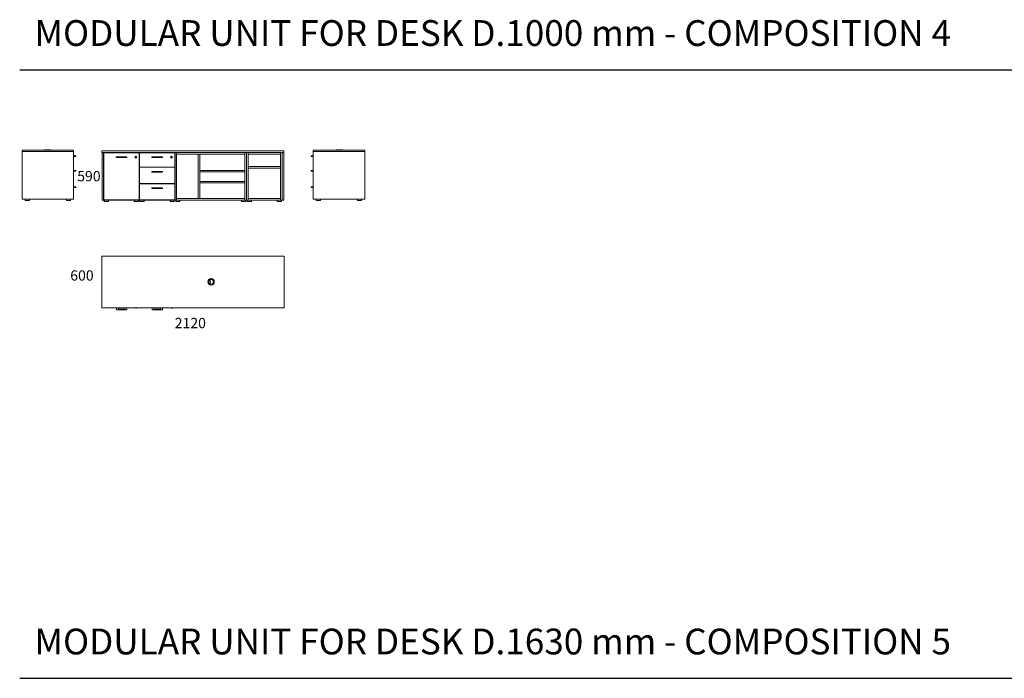
# Model space of a CAD drawing. Units: millimetres. Extents: x 0 to 106427, y -72768 to 3098.
# Drawn here: x 0 to 11466, y -45288 to -37622 of the extents above; entities that cross this region are included whole.
import ezdxf
from ezdxf.enums import TextEntityAlignment as Align

# ---------------------------------------------------------------- set-up
doc = ezdxf.new("R2010")
doc.units = ezdxf.units.MM
doc.layers.add('$PR - TEXT', color=7, linetype='Continuous')
doc.layers.add('$PR -3D FURNITURE', color=7, linetype='Continuous')
doc.styles.get("Standard").update_dxf_attribs({"font": 'arial.ttf'})

# ---------------------------------------------------------------- blocks, each defined once
blk = doc.blocks.new('A$Cf26d05cc')
at = {"color": 0, "linetype": 'Continuous', "lineweight": 0, "extrusion": (2.22045e-16, 1, -2.22045e-16)}
for p, q in [((5879, 1776), (5279, 1776)), ((5279, 1776), (5279, 1758)), ((5279, 1758), (5879, 1758)), ((5279, 1758), (5279, 1204)), ((5545, 1776), (5545, 1776)), ((5546, 1778), (5616, 1778)), ((5616, 1778), (5617, 1778)), ((5619, 1776), (5619, 1776)), ((5879, 1776), (5879, 1758)), ((5879, 1758), (5879, 1204)), ((5255, 1700), (5255, 1707)), ((5258, 1708), (5256, 1708)), ((5256, 1699), (5258, 1699)), ((5258, 1708), (5276, 1708)), ((5276, 1699), (5258, 1699)), ((5276, 1704), (5276, 1707)), ((5276, 1701), (5276, 1704)), ((5277, 1712), (5277, 1704)), ((5278, 1712), (5277, 1712)), ((5277, 1704), (5277, 1696)), ((5278, 1696), (5277, 1696)), ((5278, 1713), (5278, 1695)), ((5279, 1704), (5279, 1715)), ((5279, 1715), (5279, 1715)), ((5279, 1693), (5279, 1704)), ((5279, 1693), (5279, 1693)), ((5255, 1531), (5255, 1538)), ((5258, 1539), (5256, 1539)), ((5256, 1530), (5258, 1530)), ((5258, 1539), (5279, 1539)), ((5279, 1530), (5258, 1530)), ((5255, 1339), (5255, 1346)), ((5258, 1347), (5256, 1347)), ((5256, 1338), (5258, 1338)), ((5258, 1347), (5279, 1347)), ((5279, 1338), (5258, 1338)), ((5279, 1204), (5879, 1204)), ((5314, 1192), (5314, 1204)), ((5358, 1187), (5319, 1187)), ((5363, 1192), (5363, 1204)), ((5794, 1192), (5794, 1204)), ((5838, 1187), (5799, 1187)), ((5843, 1192), (5843, 1204))]:
    blk.add_line(p, q, dxfattribs=at)
at = {"color": 0, "linetype": 'Continuous', "lineweight": 0, "extrusion": (-4.93038e-32, -2.22045e-16, -1)}
for centre, radius, start, end in [((-5546, 1776), 1.5, 0, 90), ((-5545, 1776), 0.1, 270, 360), ((-5617, 1776), 1.5, 90, 180), ((-5619, 1776), 0.1, 180, 270), ((-5256, 1707), 1, 0, 90), ((-5326, 1704), 49.7, 5.1361, 8.9112), ((-5326, 1704), 49.7, 351.0888, 354.8639), ((-5278, 1695), 0.7, 343.8588, 0), ((-5282, 1696), 4.6, 317.8956, 343.8588), ((-5256, 1538), 1, 0, 90), ((-5256, 1346), 1, 0, 90), ((-5319, 1192), 5, 270, 360), ((-5358, 1192), 5, 180, 270), ((-5799, 1192), 5, 270, 360), ((-5838, 1192), 5, 180, 270)]:
    blk.add_arc(centre, radius, start, end, dxfattribs=at)
at = {"color": 0, "linetype": 'Continuous', "lineweight": 0}
for centre, radius, start, end in [((5256, 1700), 1, 180, 270), ((5326, 1704), 49.7, 174.8624, 176.9363), ((5326, 1704), 49.7, 183.0637, 185.1376), ((5282, 1712), 4.6, 137.8956, 163.8588), ((5278, 1713), 0.7, 163.8588, 180), ((5256, 1531), 1, 180, 270), ((5256, 1339), 1, 180, 270)]:
    blk.add_arc(centre, radius, start, end, dxfattribs=at)
for points in [[(5276, 1708), (5276, 1708), (5276, 1708), (5276, 1708)], [(5276, 1700), (5276, 1700), (5276, 1700), (5276, 1700)]]:
    blk.add_open_spline(points, degree=3, dxfattribs=at)
blk = doc.blocks.new('A$C8984c505')
at = {"color": 0, "linetype": 'Continuous', "lineweight": 0, "extrusion": (0, 1, -2.22045e-16)}
for p, q in [((5048, 1776), (2928, 1776)), ((2928, 1776), (2928, 1758)), ((2928, 1758), (5048, 1758)), ((2948, 1758), (2930, 1758)), ((2930, 1758), (2930, 1204)), ((2948, 1758), (2948, 1204)), ((3363, 1756), (2951, 1756)), ((2951, 1756), (2951, 1206)), ((2966, 1758), (2966, 1756)), ((2966, 1758), (2966, 1756)), ((3346, 1758), (3346, 1756)), ((3346, 1758), (3346, 1756)), ((3363, 1756), (3363, 1206)), ((3364, 1758), (3364, 1204)), ((3364, 1758), (3364, 1204)), ((3778, 1756), (3366, 1756)), ((3366, 1756), (3366, 1589)), ((3382, 1758), (3382, 1756)), ((3382, 1758), (3382, 1756)), ((3762, 1758), (3762, 1756)), ((3762, 1758), (3762, 1756)), ((3778, 1756), (3778, 1589)), ((3780, 1758), (3780, 1204)), ((3780, 1758), (3780, 1204)), ((3798, 1758), (3798, 1740)), ((3798, 1758), (3798, 1204)), ((3798, 1740), (4594, 1740)), ((4068, 1737), (4050, 1737)), ((4050, 1737), (4050, 1222)), ((4068, 1737), (4068, 1222)), ((4161, 1776), (4161, 1776)), ((4163, 1778), (4234, 1778)), ((4235, 1776), (4235, 1776)), ((4594, 1758), (4594, 1740)), ((4594, 1758), (4594, 1204)), ((4612, 1758), (4612, 1204)), ((4612, 1758), (4612, 1204)), ((4630, 1758), (4630, 1740)), ((4630, 1758), (4630, 1204)), ((4630, 1740), (5010, 1740)), ((5010, 1758), (5010, 1204)), ((5010, 1758), (5010, 1740)), ((5046, 1758), (5028, 1758)), ((5028, 1758), (5028, 1204)), ((5028, 1758), (5028, 1204)), ((5046, 1758), (5046, 1204)), ((5048, 1776), (5048, 1758)), ((3096, 1700), (3096, 1707)), ((3099, 1708), (3097, 1708)), ((3097, 1699), (3099, 1699)), ((3099, 1708), (3215, 1708)), ((3215, 1699), (3099, 1699)), ((3217, 1708), (3215, 1708)), ((3215, 1699), (3217, 1699)), ((3218, 1707), (3218, 1700)), ((3323, 1708), (3323, 1707)), ((3323, 1707), (3326, 1707)), ((3323, 1701), (3323, 1700)), ((3326, 1701), (3323, 1701)), ((3326, 1707), (3326, 1708)), ((3326, 1700), (3326, 1701)), ((3511, 1700), (3511, 1707)), ((3514, 1708), (3512, 1708)), ((3512, 1699), (3514, 1699)), ((3514, 1708), (3630, 1708)), ((3630, 1699), (3514, 1699)), ((3632, 1708), (3630, 1708)), ((3630, 1699), (3632, 1699)), ((3633, 1707), (3633, 1700)), ((3738, 1708), (3738, 1707)), ((3738, 1707), (3741, 1707)), ((3738, 1701), (3738, 1700)), ((3741, 1701), (3738, 1701)), ((3741, 1707), (3741, 1708)), ((3741, 1700), (3741, 1701)), ((3366, 1589), (3778, 1589)), ((3778, 1587), (3366, 1587)), ((3366, 1587), (3366, 1398)), ((3382, 1589), (3382, 1587)), ((3511, 1531), (3511, 1538)), ((3514, 1539), (3512, 1539)), ((3512, 1530), (3514, 1530)), ((3514, 1539), (3630, 1539)), ((3630, 1530), (3514, 1530)), ((3632, 1539), (3630, 1539)), ((3630, 1530), (3632, 1530)), ((3633, 1538), (3633, 1531)), ((3762, 1589), (3762, 1587)), ((3778, 1587), (3778, 1398)), ((4594, 1550), (4068, 1550)), ((4068, 1550), (4068, 1532)), ((4068, 1532), (4594, 1532)), ((5010, 1595), (4630, 1595)), ((4630, 1577), (5010, 1577)), ((3366, 1398), (3778, 1398)), ((3778, 1395), (3366, 1395)), ((3366, 1395), (3366, 1206)), ((3382, 1398), (3382, 1395)), ((3762, 1398), (3762, 1395)), ((3778, 1395), (3778, 1206)), ((4594, 1422), (4068, 1422)), ((4068, 1422), (4068, 1404)), ((4068, 1404), (4594, 1404)), ((3511, 1339), (3511, 1346)), ((3514, 1347), (3512, 1347)), ((3512, 1338), (3514, 1338)), ((3514, 1347), (3630, 1347)), ((3630, 1338), (3514, 1338)), ((3632, 1347), (3630, 1347)), ((3630, 1338), (3632, 1338)), ((3633, 1346), (3633, 1339)), ((2930, 1204), (2948, 1204)), ((2948, 1204), (2966, 1204)), ((2951, 1206), (3363, 1206)), ((2956, 1192), (2956, 1204)), ((3000, 1187), (2961, 1187)), ((2966, 1206), (2966, 1204)), ((2966, 1206), (2966, 1204)), ((2966, 1204), (3346, 1204)), ((3005, 1192), (3005, 1204)), ((3306, 1192), (3306, 1204)), ((3350, 1187), (3311, 1187)), ((3346, 1206), (3346, 1204)), ((3346, 1206), (3346, 1204)), ((3346, 1204), (3364, 1204)), ((3355, 1192), (3355, 1204)), ((3364, 1204), (3382, 1204)), ((3366, 1206), (3778, 1206)), ((3372, 1192), (3372, 1204)), ((3416, 1187), (3377, 1187)), ((3382, 1206), (3382, 1204)), ((3382, 1206), (3382, 1204)), ((3382, 1204), (3762, 1204)), ((3421, 1192), (3421, 1204)), ((3722, 1192), (3722, 1204)), ((3766, 1187), (3727, 1187)), ((3762, 1206), (3762, 1204)), ((3762, 1206), (3762, 1204)), ((3762, 1204), (3780, 1204)), ((3771, 1192), (3771, 1204)), ((3780, 1204), (3798, 1204)), ((3788, 1192), (3788, 1204)), ((3832, 1187), (3793, 1187)), ((4594, 1222), (3798, 1222)), ((3798, 1222), (3798, 1204)), ((3798, 1204), (4594, 1204)), ((3837, 1192), (3837, 1204)), ((4554, 1192), (4554, 1204)), ((4598, 1187), (4559, 1187)), ((4594, 1222), (4594, 1204)), ((4594, 1204), (4612, 1204)), ((4603, 1192), (4603, 1204)), ((4612, 1204), (4630, 1204)), ((4620, 1192), (4620, 1204)), ((4664, 1187), (4625, 1187)), ((5010, 1222), (4630, 1222)), ((4630, 1222), (4630, 1204)), ((4630, 1204), (5010, 1204)), ((4669, 1192), (4669, 1204)), ((4970, 1192), (4970, 1204)), ((5014, 1187), (4975, 1187)), ((5010, 1222), (5010, 1204)), ((5010, 1204), (5028, 1204)), ((5019, 1192), (5019, 1204)), ((5028, 1204), (5046, 1204))]:
    blk.add_line(p, q, dxfattribs=at)
at = {"color": 0, "linetype": 'Continuous', "lineweight": 0, "extrusion": (0, -2.22045e-16, -1)}
for centre, radius, start, end in [((-4163, 1776), 1.5, 0, 90), ((-4161, 1776), 0.1, 270, 360), ((-4234, 1776), 1.5, 90, 180), ((-4235, 1776), 0.1, 180, 270), ((-3097, 1707), 1, 0, 90), ((-3217, 1700), 1, 180, 270), ((-3325, 1704), 11, 0, 90), ((-3325, 1704), 11, 270, 360), ((-3325, 1704), 8.3, 0, 90), ((-3325, 1704), 8.3, 270, 360), ((-3325, 1704), 2.91, 0, 65.686), ((-3325, 1704), 2.91, 294.314, 0), ((-3325, 1704), 11, 90, 180), ((-3325, 1704), 8.3, 90, 180), ((-3325, 1704), 8.3, 180, 270), ((-3325, 1704), 11, 180, 270), ((-3325, 1704), 2.91, 114.314, 180), ((-3325, 1704), 2.91, 180, 245.686), ((-3512, 1707), 1, 0, 90), ((-3632, 1700), 1, 180, 270), ((-3740, 1704), 11, 0, 90), ((-3740, 1704), 11, 270, 360), ((-3740, 1704), 8.3, 0, 90), ((-3740, 1704), 8.3, 270, 360), ((-3740, 1704), 2.91, 0, 65.686), ((-3740, 1704), 2.91, 294.314, 0), ((-3740, 1704), 11, 90, 180), ((-3740, 1704), 8.3, 90, 180), ((-3740, 1704), 8.3, 180, 270), ((-3740, 1704), 11, 180, 270), ((-3740, 1704), 2.91, 114.314, 180), ((-3740, 1704), 2.91, 180, 245.686), ((-3512, 1538), 1, 0, 90), ((-3632, 1531), 1, 180, 270), ((-3512, 1346), 1, 0, 90), ((-3632, 1339), 1, 180, 270), ((-2961, 1192), 5, 270, 0), ((-3000, 1192), 5, 180, 270), ((-3311, 1192), 5, 270, 0), ((-3350, 1192), 5, 180, 270), ((-3377, 1192), 5, 270, 0), ((-3416, 1192), 5, 180, 270), ((-3727, 1192), 5, 270, 0), ((-3766, 1192), 5, 180, 270), ((-3793, 1192), 5, 270, 0), ((-3832, 1192), 5, 180, 270), ((-4559, 1192), 5, 270, 360), ((-4598, 1192), 5, 180, 270), ((-4625, 1192), 5, 270, 360), ((-4664, 1192), 5, 180, 270), ((-4975, 1192), 5, 270, 360), ((-5014, 1192), 5, 180, 270)]:
    blk.add_arc(centre, radius, start, end, dxfattribs=at)
at = {"color": 0, "linetype": 'Continuous', "lineweight": 0}
for centre, radius, start, end in [((3097, 1700), 1, 180, 270), ((3217, 1707), 1, 0, 90), ((3325, 1704), 7.7, 360, 180), ((3325, 1704), 7.7, 180, 360), ((3512, 1700), 1, 180, 270), ((3632, 1707), 1, 0, 90), ((3740, 1704), 7.7, 360, 180), ((3740, 1704), 7.7, 180, 360), ((3512, 1531), 1, 180, 270), ((3632, 1538), 1, 0, 90), ((3512, 1339), 1, 180, 270), ((3632, 1346), 1, 0, 90)]:
    blk.add_arc(centre, radius, start, end, dxfattribs=at)
for points in [[(3323, 1708), (3324, 1708), (3325, 1708), (3326, 1708)], [(3326, 1700), (3325, 1700), (3324, 1700), (3323, 1700)], [(3738, 1708), (3739, 1708), (3740, 1708), (3741, 1708)], [(3741, 1700), (3740, 1700), (3739, 1700), (3738, 1700)]]:
    blk.add_open_spline(points, degree=3, dxfattribs=at)
for points, knots in [([(3323, 1701), (3323, 1702), (3323, 1702), (3323, 1702), (3323, 1702), (3323, 1703), (3323, 1703), (3323, 1703), (3323, 1703), (3323, 1704), (3323, 1704), (3323, 1704), (3323, 1704), (3323, 1705), (3323, 1705), (3323, 1705), (3323, 1705), (3323, 1706), (3323, 1706), (3323, 1706), (3323, 1706), (3323, 1707)], [0, 0, 0, 0, 0.000806734, 0.000806734, 0.001613468, 0.001613468, 0.002420202, 0.002420202, 0.002823569, 0.002823569, 0.003226936, 0.003226936, 0.003630303, 0.003630303, 0.00403367, 0.00403367, 0.004840403, 0.004840403, 0.005647137, 0.005647137, 0.006453871, 0.006453871, 0.006453871, 0.006453871]), ([(3326, 1707), (3326, 1706), (3326, 1706), (3326, 1706), (3326, 1706), (3326, 1705), (3326, 1705), (3326, 1705), (3326, 1705), (3326, 1704), (3326, 1704), (3326, 1704)], [0, 0, 0, 0, 0.000804796, 0.000804796, 0.001609593, 0.001609593, 0.002414389, 0.002414389, 0.002816788, 0.002816788, 0.003219186, 0.003219186, 0.003219186, 0.003219186]), ([(3326, 1704), (3326, 1704), (3326, 1704), (3326, 1703), (3326, 1703), (3326, 1703), (3326, 1703), (3326, 1702), (3326, 1702), (3326, 1702), (3326, 1702), (3326, 1701)], [0.003219186, 0.003219186, 0.003219186, 0.003219186, 0.003623522, 0.003623522, 0.004027857, 0.004027857, 0.004836529, 0.004836529, 0.0056452, 0.0056452, 0.006453871, 0.006453871, 0.006453871, 0.006453871]), ([(3738, 1701), (3738, 1702), (3738, 1702), (3738, 1702), (3738, 1702), (3738, 1703), (3738, 1703), (3738, 1703), (3738, 1703), (3738, 1704), (3738, 1704), (3738, 1704), (3738, 1704), (3738, 1705), (3738, 1705), (3738, 1705), (3738, 1705), (3738, 1706), (3738, 1706), (3738, 1706), (3738, 1706), (3738, 1707)], [0, 0, 0, 0, 0.000806734, 0.000806734, 0.001613468, 0.001613468, 0.002420202, 0.002420202, 0.002823569, 0.002823569, 0.003226936, 0.003226936, 0.003630303, 0.003630303, 0.00403367, 0.00403367, 0.004840403, 0.004840403, 0.005647137, 0.005647137, 0.006453871, 0.006453871, 0.006453871, 0.006453871]), ([(3741, 1707), (3741, 1706), (3741, 1706), (3741, 1706), (3741, 1706), (3741, 1705), (3741, 1705), (3741, 1705), (3741, 1705), (3741, 1704), (3741, 1704), (3741, 1704)], [0, 0, 0, 0, 0.000804796, 0.000804796, 0.001609593, 0.001609593, 0.002414389, 0.002414389, 0.002816788, 0.002816788, 0.003219186, 0.003219186, 0.003219186, 0.003219186]), ([(3741, 1704), (3741, 1704), (3741, 1704), (3741, 1703), (3741, 1703), (3741, 1703), (3741, 1703), (3741, 1702), (3741, 1702), (3741, 1702), (3741, 1702), (3741, 1701)], [0.003219186, 0.003219186, 0.003219186, 0.003219186, 0.003623522, 0.003623522, 0.004027857, 0.004027857, 0.004836529, 0.004836529, 0.0056452, 0.0056452, 0.006453871, 0.006453871, 0.006453871, 0.006453871])]:
    blk.add_open_spline(points, degree=3, knots=knots, dxfattribs=at)
blk = doc.blocks.new('A$Cccdf9a2f')
at = {"color": 0, "linetype": 'Continuous', "lineweight": 0}
for p, q in [((2463, 5443), (4583, 5443)), ((2463, 4843), (2463, 5443)), ((4583, 5443), (4583, 4843)), ((4583, 4843), (2463, 4843)), ((2631, 4822), (2631, 4843)), ((2750, 4819), (2634, 4819)), ((2652, 4828), (2733, 4828)), ((2656, 4843), (2656, 4828)), ((2728, 4843), (2728, 4828)), ((2753, 4843), (2753, 4822)), ((2849, 4843), (2849, 4843)), ((2860, 4843), (2849, 4843)), ((2851, 4842), (2860, 4842)), ((2853, 4842), (2853, 4841)), ((2853, 4841), (2868, 4841)), ((2859, 4840), (2857, 4840)), ((2859, 4841), (2859, 4840)), ((2871, 4843), (2860, 4843)), ((2860, 4842), (2869, 4842)), ((2862, 4840), (2862, 4841)), ((2863, 4840), (2862, 4840)), ((2868, 4842), (2868, 4841)), ((2871, 4843), (2871, 4843)), ((3046, 4822), (3046, 4843)), ((3165, 4819), (3049, 4819)), ((3067, 4828), (3148, 4828)), ((3071, 4843), (3071, 4828)), ((3143, 4843), (3143, 4828)), ((3168, 4843), (3168, 4822)), ((3264, 4843), (3264, 4843)), ((3275, 4843), (3264, 4843)), ((3266, 4842), (3275, 4842)), ((3268, 4842), (3268, 4841)), ((3268, 4841), (3283, 4841)), ((3274, 4840), (3273, 4840)), ((3274, 4841), (3274, 4840)), ((3286, 4843), (3275, 4843)), ((3275, 4842), (3284, 4842)), ((3277, 4840), (3277, 4841)), ((3278, 4840), (3277, 4840)), ((3283, 4842), (3283, 4841)), ((3286, 4843), (3286, 4843))]:
    blk.add_line(p, q, dxfattribs=at)
for radius in [37, 28.2]:
    blk.add_circle((3734, 5146), radius, dxfattribs=at)
for centre, radius, start, end in [((3734, 5146), 27.9, 244.5604, 115.4396), ((3722, 5170), 0.5, 115.4396, 198.6815), ((3649, 5146), 76.7, 341.3185, 18.6815), ((3722, 5121), 0.5, 161.3185, 244.5604), ((2634, 4822), 3, 180, 270), ((2750, 4822), 3, 270, 0), ((2852, 4846), 4.6, 227.8956, 253.8588), ((2851, 4843), 0.7, 253.8588, 270), ((2860, 4890), 49.7, 261.0888, 266.6387), ((2860, 4890), 49.7, 273.3613, 278.9112), ((2869, 4843), 0.7, 270, 286.1412), ((2868, 4846), 4.6, 286.1412, 312.1044), ((3049, 4822), 3, 180, 270), ((3165, 4822), 3, 270, 0), ((3268, 4846), 4.6, 227.8956, 253.8588), ((3266, 4843), 0.7, 253.8588, 270), ((3275, 4890), 49.7, 261.0888, 266.6387), ((3275, 4890), 49.7, 273.3613, 278.9112), ((3284, 4843), 0.7, 270, 286.1412), ((3283, 4846), 4.6, 286.1412, 312.1044)]:
    blk.add_arc(centre, radius, start, end, dxfattribs=at)
for points in [[(2859, 4841), (2860, 4841), (2861, 4841), (2862, 4841)], [(3274, 4841), (3275, 4841), (3276, 4841), (3277, 4841)]]:
    blk.add_open_spline(points, degree=3, dxfattribs=at)
blk = doc.blocks.new('2d Modular unit composition 4 2120x600x590 mm')
blk.add_blockref('A$Cccdf9a2f', (-2463, -4843))
at = {"layer": '$PR -3D FURNITURE', "color": 7, "flags": 9}
for tag, p in [('MODEL', (867, 380, -6)), ('CODE', (867, 297, -6)), ('DIMENSION', (847, 213, -6))]:
    blk.add_attdef(tag, text='', height=50, dxfattribs=at).set_placement(p, align=Align.CENTER)

msp = doc.modelspace()

# ---------------------------------------------------------------- linework, layer by layer
for p, q in [((0, -38206), (22932, -38206)), ((0, -45288), (22932, -45288))]:
    msp.add_line(p, q)

# ---------------------------------------------------------------- block references
at = {"xscale": -1}
msp.add_blockref('A$Cf26d05cc', (5907, -40915, 0), dxfattribs=at)
for name, p in [('A$C8984c505', (-1971, -40926, -2)), ('A$Cf26d05cc', (-1861, -40915, 0)), ('2d Modular unit composition 4 2120x600x590 mm', (958, -40976, 0))]:
    msp.add_blockref(name, p)

# ---------------------------------------------------------------- texts
at = {"layer": '$PR - TEXT'}
for s, width, insert, char_height, attachment_point in [('{\\fYu Gothic Medium|b0|i0|c0|p34;MODULAR UNIT FOR DESK D.1000 mm - COMPOSITION 4}', 36788.11, (5509, -37777), 300, 5), ('\\pxqc;590', 1578.15, (17, -39383, -52), 120, 1), ('\\pxqc;600', 1578.15, (-64, -40539), 120, 1), ('\\pxqc;2120', 1578.15, (1198, -41093, -45), 120, 1), ('{\\fYu Gothic Medium|b0|i0|c0|p34;MODULAR UNIT FOR DESK D.1630 mm - COMPOSITION 5}', 36788.11, (5509, -44860), 300, 5)]:
    msp.add_mtext_dynamic_manual_height_columns(s, width=width, gutter_width=12.5, heights=[0], dxfattribs=dict(at, insert=insert, char_height=char_height, attachment_point=attachment_point))

doc.saveas('drawing.dxf')
